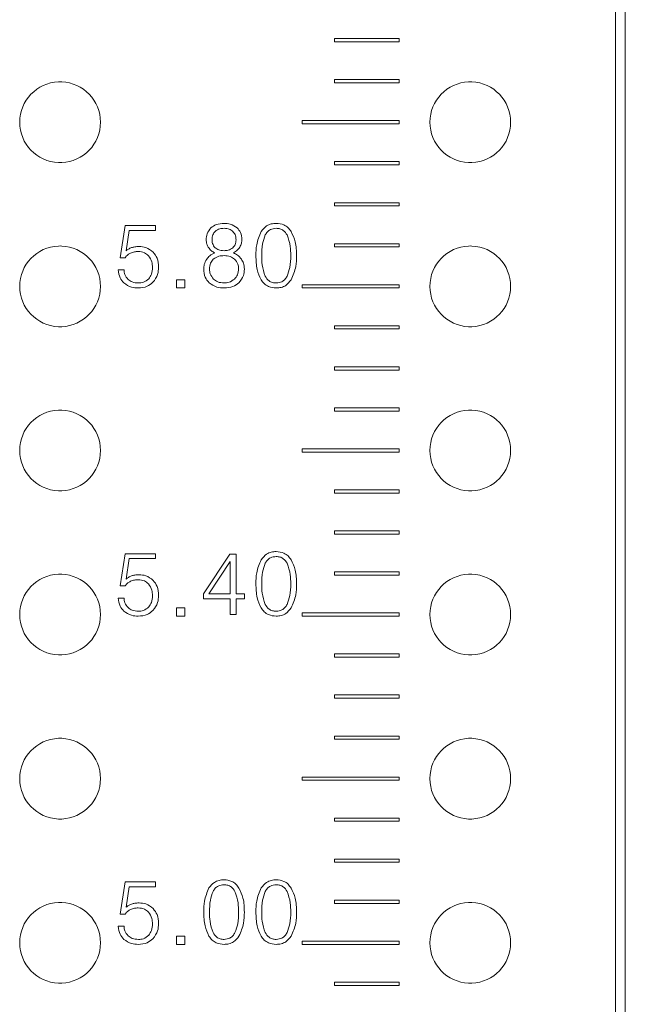
# Model space of a CAD drawing. Units: millimetres. Extents: x 847 to 1743, y 0 to 574.
# Drawn here: x 1111 to 1130, y 366 to 396 of the extents above; entities that cross this region are included whole.
import ezdxf

# ---------------------------------------------------------------- set-up
doc = ezdxf.new("R2010")
doc.units = ezdxf.units.MM

msp = doc.modelspace()

# ---------------------------------------------------------------- linework, layer by layer
at = {"color": 0, "linetype": 'Continuous', "lineweight": 15}
for p, q in [((1129.258, 286.124), (1129.258, 458.964)), ((1129.558, 458.964), (1129.558, 286.124)), ((1120.558, 395.814), (1120.558, 395.714)), ((1122.558, 395.814), (1120.558, 395.814)), ((1120.558, 395.714), (1122.558, 395.714)), ((1122.558, 395.714), (1122.558, 395.814)), ((1120.558, 394.544), (1120.558, 394.444)), ((1122.558, 394.544), (1120.558, 394.544)), ((1120.558, 394.444), (1122.558, 394.444)), ((1122.558, 394.444), (1122.558, 394.544)), ((1119.558, 393.274), (1119.558, 393.174)), ((1122.558, 393.274), (1119.558, 393.274)), ((1122.558, 393.174), (1122.558, 393.274)), ((1119.558, 393.174), (1122.558, 393.174)), ((1120.558, 392.004), (1120.558, 391.904)), ((1122.558, 392.004), (1120.558, 392.004)), ((1122.558, 391.904), (1122.558, 392.004)), ((1120.558, 391.904), (1122.558, 391.904)), ((1120.558, 390.734), (1120.558, 390.634)), ((1122.558, 390.734), (1120.558, 390.734)), ((1120.558, 390.634), (1122.558, 390.634)), ((1122.558, 390.634), (1122.558, 390.734)), ((1114.071, 390.025), (1113.917, 389.03)), ((1115.015, 390.025), (1114.071, 390.025)), ((1114.104, 389.244), (1114.199, 389.876)), ((1114.199, 389.876), (1115.015, 389.876)), ((1115.015, 389.876), (1115.015, 390.025)), ((1120.558, 389.464), (1120.558, 389.364)), ((1122.558, 389.464), (1120.558, 389.464)), ((1120.558, 389.364), (1122.558, 389.364)), ((1122.558, 389.364), (1122.558, 389.464)), ((1113.917, 389.03), (1114.071, 389.03)), ((1114.038, 388.653), (1113.86, 388.653)), ((1115.917, 388.35), (1115.66, 388.35)), ((1115.66, 388.35), (1115.66, 388.094)), ((1115.917, 388.094), (1115.917, 388.35)), ((1115.66, 388.094), (1115.917, 388.094)), ((1119.558, 388.194), (1119.558, 388.094)), ((1122.558, 388.194), (1119.558, 388.194)), ((1119.558, 388.094), (1122.558, 388.094)), ((1122.558, 388.094), (1122.558, 388.194)), ((1120.558, 386.924), (1120.558, 386.824)), ((1122.558, 386.924), (1120.558, 386.924)), ((1120.558, 386.824), (1122.558, 386.824)), ((1122.558, 386.824), (1122.558, 386.924)), ((1120.558, 385.654), (1120.558, 385.554)), ((1122.558, 385.654), (1120.558, 385.654)), ((1122.558, 385.554), (1122.558, 385.654)), ((1120.558, 385.554), (1122.558, 385.554)), ((1120.558, 384.384), (1120.558, 384.284)), ((1122.558, 384.384), (1120.558, 384.384)), ((1122.558, 384.284), (1122.558, 384.384)), ((1120.558, 384.284), (1122.558, 384.284)), ((1119.558, 383.114), (1119.558, 383.014)), ((1122.558, 383.114), (1119.558, 383.114)), ((1119.558, 383.014), (1122.558, 383.014)), ((1122.558, 383.014), (1122.558, 383.114)), ((1120.558, 381.844), (1120.558, 381.744)), ((1122.558, 381.844), (1120.558, 381.844)), ((1120.558, 381.744), (1122.558, 381.744)), ((1122.558, 381.744), (1122.558, 381.844)), ((1120.558, 380.574), (1120.558, 380.474)), ((1122.558, 380.574), (1120.558, 380.574)), ((1120.558, 380.474), (1122.558, 380.474)), ((1122.558, 380.474), (1122.558, 380.574)), ((1114.071, 379.865), (1113.917, 378.87)), ((1115.015, 379.865), (1114.071, 379.865)), ((1115.015, 379.716), (1115.015, 379.865)), ((1117.313, 379.857), (1116.494, 378.626)), ((1117.506, 379.857), (1117.313, 379.857)), ((1117.506, 378.626), (1117.506, 379.857)), ((1114.104, 379.084), (1114.199, 379.716)), ((1114.199, 379.716), (1115.015, 379.716)), ((1116.659, 378.626), (1117.327, 379.626)), ((1117.327, 379.626), (1117.327, 378.626)), ((1120.558, 379.304), (1120.558, 379.204)), ((1122.558, 379.304), (1120.558, 379.304)), ((1120.558, 379.204), (1122.558, 379.204)), ((1122.558, 379.204), (1122.558, 379.304)), ((1113.917, 378.87), (1114.071, 378.87)), ((1116.494, 378.626), (1116.494, 378.472)), ((1117.327, 378.626), (1116.659, 378.626)), ((1117.764, 378.626), (1117.506, 378.626)), ((1117.764, 378.472), (1117.764, 378.626)), ((1114.038, 378.493), (1113.86, 378.493)), ((1116.494, 378.472), (1117.327, 378.472)), ((1117.327, 378.472), (1117.327, 377.985)), ((1117.506, 377.985), (1117.506, 378.472)), ((1117.506, 378.472), (1117.764, 378.472)), ((1115.917, 378.19), (1115.66, 378.19)), ((1115.66, 378.19), (1115.66, 377.934)), ((1115.917, 377.934), (1115.917, 378.19)), ((1117.327, 377.985), (1117.506, 377.985)), ((1119.558, 378.034), (1119.558, 377.934)), ((1122.558, 378.034), (1119.558, 378.034)), ((1122.558, 377.934), (1122.558, 378.034)), ((1115.66, 377.934), (1115.917, 377.934)), ((1119.558, 377.934), (1122.558, 377.934)), ((1120.558, 376.764), (1120.558, 376.664)), ((1122.558, 376.764), (1120.558, 376.764)), ((1122.558, 376.664), (1122.558, 376.764)), ((1120.558, 376.664), (1122.558, 376.664)), ((1120.558, 375.494), (1120.558, 375.394)), ((1122.558, 375.494), (1120.558, 375.494)), ((1120.558, 375.394), (1122.558, 375.394)), ((1122.558, 375.394), (1122.558, 375.494)), ((1120.558, 374.224), (1120.558, 374.124)), ((1122.558, 374.224), (1120.558, 374.224)), ((1120.558, 374.124), (1122.558, 374.124)), ((1122.558, 374.124), (1122.558, 374.224)), ((1119.558, 372.954), (1119.558, 372.854)), ((1122.558, 372.954), (1119.558, 372.954)), ((1119.558, 372.854), (1122.558, 372.854)), ((1122.558, 372.854), (1122.558, 372.954)), ((1120.558, 371.684), (1120.558, 371.584)), ((1122.558, 371.684), (1120.558, 371.684)), ((1120.558, 371.584), (1122.558, 371.584)), ((1122.558, 371.584), (1122.558, 371.684)), ((1120.558, 370.414), (1120.558, 370.314)), ((1122.558, 370.414), (1120.558, 370.414)), ((1122.558, 370.314), (1122.558, 370.414)), ((1120.558, 370.314), (1122.558, 370.314)), ((1114.071, 369.705), (1113.917, 368.71)), ((1115.015, 369.705), (1114.071, 369.705)), ((1114.104, 368.924), (1114.199, 369.556)), ((1114.199, 369.556), (1115.015, 369.556)), ((1115.015, 369.556), (1115.015, 369.705)), ((1120.558, 369.144), (1120.558, 369.044)), ((1122.558, 369.144), (1120.558, 369.144)), ((1122.558, 369.044), (1122.558, 369.144)), ((1120.558, 369.044), (1122.558, 369.044)), ((1113.917, 368.71), (1114.071, 368.71)), ((1114.038, 368.333), (1113.86, 368.333)), ((1115.917, 368.03), (1115.66, 368.03)), ((1115.66, 368.03), (1115.66, 367.774)), ((1115.917, 367.774), (1115.917, 368.03)), ((1115.66, 367.774), (1115.917, 367.774)), ((1119.558, 367.874), (1119.558, 367.774)), ((1122.558, 367.874), (1119.558, 367.874)), ((1119.558, 367.774), (1122.558, 367.774)), ((1122.558, 367.774), (1122.558, 367.874)), ((1120.558, 366.604), (1120.558, 366.504)), ((1122.558, 366.604), (1120.558, 366.604)), ((1120.558, 366.504), (1122.558, 366.504)), ((1122.558, 366.504), (1122.558, 366.604))]:
    msp.add_line(p, q, dxfattribs=at)
for centre, start, end in [((1112.058, 393.224), 92.2924, 267.7076), ((1112.058, 393.224), 87.7076, 92.2924), ((1112.058, 393.224), 272.2924, 87.7076), ((1124.758, 393.224), 92.2924, 267.7076), ((1124.758, 393.224), 87.7076, 92.2924), ((1124.758, 393.224), 272.2924, 87.7076), ((1112.058, 393.224), 267.7076, 272.2924), ((1124.758, 393.224), 267.7076, 272.2924), ((1112.058, 388.144), 92.2924, 267.7076), ((1112.058, 388.144), 87.7076, 92.2924), ((1112.058, 388.144), 272.2924, 87.7076), ((1124.758, 388.144), 92.2924, 267.7076), ((1124.758, 388.144), 87.7076, 92.2924), ((1124.758, 388.144), 272.2924, 87.7076), ((1112.058, 388.144), 267.7076, 272.2924), ((1124.758, 388.144), 267.7076, 272.2924), ((1112.058, 383.064), 92.2924, 267.7076), ((1112.058, 383.064), 87.7076, 92.2924), ((1112.058, 383.064), 272.2924, 87.7076), ((1124.758, 383.064), 92.2924, 267.7076), ((1124.758, 383.064), 87.7076, 92.2924), ((1124.758, 383.064), 272.2924, 87.7076), ((1112.058, 383.064), 267.7076, 272.2924), ((1124.758, 383.064), 267.7076, 272.2924), ((1112.058, 377.984), 92.2924, 267.7076), ((1112.058, 377.984), 87.7076, 92.2924), ((1112.058, 377.984), 272.2924, 87.7076), ((1124.758, 377.984), 92.2924, 267.7076), ((1124.758, 377.984), 87.7076, 92.2924), ((1124.758, 377.984), 272.2924, 87.7076), ((1112.058, 377.984), 267.7076, 272.2924), ((1124.758, 377.984), 267.7076, 272.2924), ((1112.058, 372.904), 92.2924, 267.7076), ((1112.058, 372.904), 87.7076, 92.2924), ((1112.058, 372.904), 272.2924, 87.7076), ((1124.758, 372.904), 92.2924, 267.7076), ((1124.758, 372.904), 87.7076, 92.2924), ((1124.758, 372.904), 272.2924, 87.7076), ((1112.058, 372.904), 267.7076, 272.2924), ((1124.758, 372.904), 267.7076, 272.2924), ((1112.058, 367.824), 92.2924, 267.7076), ((1112.058, 367.824), 87.7076, 92.2924), ((1112.058, 367.824), 272.2924, 87.7076), ((1124.758, 367.824), 92.2924, 267.7076), ((1124.758, 367.824), 87.7076, 92.2924), ((1124.758, 367.824), 272.2924, 87.7076), ((1112.058, 367.824), 267.7076, 272.2924), ((1124.758, 367.824), 267.7076, 272.2924)]:
    msp.add_arc(centre, 1.25, start, end, dxfattribs=at)
for points, knots in [([(1116.729, 389.955), (1116.681, 389.896), (1116.595, 389.788), (1116.587, 389.652), (1116.583, 389.592)], [0, 0, 0, 0, 0.558312, 1, 1, 1, 1]), ([(1117.136, 390.094), (1117.052, 390.089), (1116.903, 390.081), (1116.782, 389.994), (1116.729, 389.955)], [0, 0, 0, 0, 0.5602704, 1, 1, 1, 1]), ([(1116.763, 389.586), (1116.766, 389.64), (1116.772, 389.737), (1116.833, 389.813), (1116.859, 389.846)], [0, 0, 0, 0, 0.560111, 1, 1, 1, 1]), ([(1116.859, 389.846), (1116.906, 389.878), (1116.99, 389.934), (1117.09, 389.938), (1117.135, 389.94)], [0, 0, 0, 0, 0.558062, 1, 1, 1, 1]), ([(1117.135, 389.94), (1117.191, 389.937), (1117.291, 389.931), (1117.372, 389.872), (1117.408, 389.846)], [0, 0, 0, 0, 0.560446, 1, 1, 1, 1]), ([(1117.538, 389.955), (1117.47, 390.002), (1117.347, 390.085), (1117.201, 390.091), (1117.136, 390.094)], [0, 0, 0, 0, 0.5582158, 1, 1, 1, 1]), ([(1117.408, 389.846), (1117.441, 389.803), (1117.5, 389.725), (1117.504, 389.628), (1117.506, 389.586)], [0, 0, 0, 0, 0.558105, 1, 1, 1, 1]), ([(1117.686, 389.592), (1117.679, 389.669), (1117.668, 389.807), (1117.578, 389.91), (1117.538, 389.955)], [0, 0, 0, 0, 0.559792, 1, 1, 1, 1]), ([(1118.282, 389.841), (1118.226, 389.707), (1118.127, 389.468), (1118.123, 389.209), (1118.122, 389.095)], [0, 0, 0, 0, 0.558619, 1, 1, 1, 1]), ([(1118.75, 390.094), (1118.698, 390.09), (1118.594, 390.084), (1118.419, 390.011), (1118.334, 389.905), (1118.282, 389.841)], [0, 0, 0, 0, 0.280764, 0.56122, 1, 1, 1, 1]), ([(1118.41, 389.734), (1118.431, 389.767), (1118.472, 389.834), (1118.586, 389.923), (1118.688, 389.933), (1118.75, 389.94)], [0, 0, 0, 0, 0.280927, 0.561323, 1, 1, 1, 1]), ([(1119.212, 389.838), (1119.182, 389.88), (1119.122, 389.964), (1118.965, 390.072), (1118.832, 390.085), (1118.75, 390.094)], [0, 0, 0, 0, 0.280742, 0.561122, 1, 1, 1, 1]), ([(1118.75, 389.94), (1118.789, 389.937), (1118.867, 389.932), (1118.996, 389.869), (1119.053, 389.785), (1119.087, 389.734)], [0, 0, 0, 0, 0.280765, 0.561131, 1, 1, 1, 1]), ([(1116.583, 389.592), (1116.586, 389.545), (1116.59, 389.46), (1116.629, 389.386), (1116.646, 389.353)], [0, 0, 0, 0, 0.560022, 1, 1, 1, 1]), ([(1116.857, 389.341), (1116.825, 389.382), (1116.769, 389.454), (1116.765, 389.545), (1116.763, 389.586)], [0, 0, 0, 0, 0.557904, 1, 1, 1, 1]), ([(1117.506, 389.586), (1117.503, 389.534), (1117.496, 389.442), (1117.436, 389.372), (1117.41, 389.341)], [0, 0, 0, 0, 0.56006, 1, 1, 1, 1]), ([(1117.621, 389.353), (1117.642, 389.395), (1117.681, 389.47), (1117.684, 389.555), (1117.686, 389.592)], [0, 0, 0, 0, 0.559341, 1, 1, 1, 1]), ([(1118.301, 389.095), (1118.302, 389.218), (1118.304, 389.437), (1118.378, 389.643), (1118.41, 389.734)], [0, 0, 0, 0, 0.560709, 1, 1, 1, 1]), ([(1119.087, 389.734), (1119.127, 389.618), (1119.197, 389.41), (1119.198, 389.191), (1119.199, 389.095)], [0, 0, 0, 0, 0.558813, 1, 1, 1, 1]), ([(1119.378, 389.092), (1119.375, 389.239), (1119.37, 389.499), (1119.261, 389.735), (1119.212, 389.838)], [0, 0, 0, 0, 0.560722, 1, 1, 1, 1]), ([(1114.272, 389.342), (1114.238, 389.329), (1114.177, 389.304), (1114.126, 389.263), (1114.104, 389.244)], [0, 0, 0, 0, 0.559914, 1, 1, 1, 1]), ([(1114.502, 389.376), (1114.458, 389.375), (1114.38, 389.372), (1114.305, 389.351), (1114.272, 389.342)], [0, 0, 0, 0, 0.56002, 1, 1, 1, 1]), ([(1114.942, 389.203), (1114.869, 389.261), (1114.739, 389.363), (1114.574, 389.372), (1114.502, 389.376)], [0, 0, 0, 0, 0.558339, 1, 1, 1, 1]), ([(1116.646, 389.353), (1116.677, 389.314), (1116.734, 389.244), (1116.811, 389.199), (1116.845, 389.179)], [0, 0, 0, 0, 0.559376, 1, 1, 1, 1]), ([(1117.135, 389.248), (1117.077, 389.25), (1116.975, 389.255), (1116.893, 389.315), (1116.857, 389.341)], [0, 0, 0, 0, 0.560558, 1, 1, 1, 1]), ([(1117.41, 389.341), (1117.363, 389.31), (1117.28, 389.253), (1117.179, 389.249), (1117.135, 389.248)], [0, 0, 0, 0, 0.558005, 1, 1, 1, 1]), ([(1117.424, 389.179), (1117.467, 389.205), (1117.543, 389.251), (1117.597, 389.322), (1117.621, 389.353)], [0, 0, 0, 0, 0.560109, 1, 1, 1, 1]), ([(1114.071, 389.03), (1114.096, 389.063), (1114.141, 389.122), (1114.206, 389.158), (1114.234, 389.173)], [0, 0, 0, 0, 0.559673, 1, 1, 1, 1]), ([(1114.234, 389.173), (1114.277, 389.19), (1114.354, 389.218), (1114.436, 389.221), (1114.472, 389.222)], [0, 0, 0, 0, 0.559507, 1, 1, 1, 1]), ([(1114.472, 389.222), (1114.541, 389.217), (1114.664, 389.207), (1114.756, 389.127), (1114.797, 389.091)], [0, 0, 0, 0, 0.559979, 1, 1, 1, 1]), ([(1114.797, 389.091), (1114.837, 389.03), (1114.911, 388.919), (1114.916, 388.788), (1114.918, 388.73)], [0, 0, 0, 0, 0.557998, 1, 1, 1, 1]), ([(1115.107, 388.738), (1115.101, 388.834), (1115.09, 389.006), (1114.988, 389.143), (1114.942, 389.203)], [0, 0, 0, 0, 0.560091, 1, 1, 1, 1]), ([(1116.597, 388.986), (1116.567, 388.933), (1116.515, 388.837), (1116.509, 388.728), (1116.506, 388.68)], [0, 0, 0, 0, 0.559306, 1, 1, 1, 1]), ([(1116.845, 389.179), (1116.791, 389.153), (1116.693, 389.107), (1116.626, 389.023), (1116.597, 388.986)], [0, 0, 0, 0, 0.559738, 1, 1, 1, 1]), ([(1116.686, 388.676), (1116.69, 388.741), (1116.696, 388.857), (1116.77, 388.947), (1116.802, 388.986)], [0, 0, 0, 0, 0.560548, 1, 1, 1, 1]), ([(1116.802, 388.986), (1116.859, 389.023), (1116.961, 389.088), (1117.081, 389.092), (1117.135, 389.094)], [0, 0, 0, 0, 0.5579, 1, 1, 1, 1]), ([(1117.135, 389.094), (1117.202, 389.09), (1117.321, 389.084), (1117.419, 389.016), (1117.462, 388.986)], [0, 0, 0, 0, 0.560457, 1, 1, 1, 1]), ([(1117.67, 388.986), (1117.632, 389.032), (1117.563, 389.115), (1117.467, 389.159), (1117.424, 389.179)], [0, 0, 0, 0, 0.559498, 1, 1, 1, 1]), ([(1117.462, 388.986), (1117.502, 388.938), (1117.574, 388.852), (1117.581, 388.741), (1117.583, 388.692)], [0, 0, 0, 0, 0.558204, 1, 1, 1, 1]), ([(1117.763, 388.68), (1117.758, 388.741), (1117.751, 388.851), (1117.695, 388.945), (1117.67, 388.986)], [0, 0, 0, 0, 0.559666, 1, 1, 1, 1]), ([(1118.122, 389.095), (1118.125, 388.949), (1118.129, 388.689), (1118.235, 388.453), (1118.282, 388.349)], [0, 0, 0, 0, 0.560731, 1, 1, 1, 1]), ([(1118.41, 388.457), (1118.372, 388.573), (1118.303, 388.78), (1118.302, 388.999), (1118.301, 389.095)], [0, 0, 0, 0, 0.558844, 1, 1, 1, 1]), ([(1119.199, 389.095), (1119.198, 388.972), (1119.196, 388.752), (1119.12, 388.547), (1119.087, 388.457)], [0, 0, 0, 0, 0.560745, 1, 1, 1, 1]), ([(1119.212, 388.349), (1119.27, 388.482), (1119.373, 388.72), (1119.377, 388.978), (1119.378, 389.092)], [0, 0, 0, 0, 0.558568, 1, 1, 1, 1]), ([(1113.86, 388.653), (1113.87, 388.567), (1113.889, 388.414), (1113.991, 388.3), (1114.036, 388.25)], [0, 0, 0, 0, 0.5598638, 1, 1, 1, 1]), ([(1114.166, 388.358), (1114.126, 388.407), (1114.055, 388.493), (1114.043, 388.604), (1114.038, 388.653)], [0, 0, 0, 0, 0.55848, 1, 1, 1, 1]), ([(1114.918, 388.73), (1114.914, 388.657), (1114.907, 388.529), (1114.834, 388.424), (1114.802, 388.378)], [0, 0, 0, 0, 0.560521, 1, 1, 1, 1]), ([(1114.934, 388.269), (1114.992, 388.347), (1115.096, 388.488), (1115.104, 388.661), (1115.107, 388.738)], [0, 0, 0, 0, 0.558122, 1, 1, 1, 1]), ([(1116.506, 388.68), (1116.513, 388.591), (1116.525, 388.431), (1116.627, 388.31), (1116.672, 388.256)], [0, 0, 0, 0, 0.559977, 1, 1, 1, 1]), ([(1116.811, 388.369), (1116.77, 388.42), (1116.697, 388.51), (1116.689, 388.625), (1116.686, 388.676)], [0, 0, 0, 0, 0.558757, 1, 1, 1, 1]), ([(1117.583, 388.692), (1117.578, 388.625), (1117.569, 388.504), (1117.492, 388.412), (1117.459, 388.371)], [0, 0, 0, 0, 0.55987, 1, 1, 1, 1]), ([(1117.595, 388.256), (1117.65, 388.326), (1117.75, 388.451), (1117.759, 388.61), (1117.763, 388.68)], [0, 0, 0, 0, 0.558234, 1, 1, 1, 1]), ([(1114.483, 388.248), (1114.417, 388.252), (1114.301, 388.259), (1114.207, 388.328), (1114.166, 388.358)], [0, 0, 0, 0, 0.560086, 1, 1, 1, 1]), ([(1114.802, 388.378), (1114.75, 388.335), (1114.656, 388.257), (1114.536, 388.251), (1114.483, 388.248)], [0, 0, 0, 0, 0.558097, 1, 1, 1, 1]), ([(1117.135, 388.248), (1117.067, 388.253), (1116.946, 388.262), (1116.852, 388.336), (1116.811, 388.369)], [0, 0, 0, 0, 0.559935, 1, 1, 1, 1]), ([(1117.459, 388.371), (1117.405, 388.33), (1117.308, 388.257), (1117.188, 388.25), (1117.135, 388.248)], [0, 0, 0, 0, 0.558571, 1, 1, 1, 1]), ([(1118.282, 388.349), (1118.313, 388.307), (1118.375, 388.223), (1118.533, 388.116), (1118.668, 388.102), (1118.75, 388.094)], [0, 0, 0, 0, 0.280706, 0.561007, 1, 1, 1, 1]), ([(1118.75, 388.248), (1118.711, 388.25), (1118.632, 388.256), (1118.501, 388.318), (1118.445, 388.404), (1118.41, 388.457)], [0, 0, 0, 0, 0.2807911, 0.5609788, 1, 1, 1, 1]), ([(1119.087, 388.457), (1119.067, 388.423), (1119.026, 388.357), (1118.914, 388.266), (1118.812, 388.255), (1118.75, 388.248)], [0, 0, 0, 0, 0.2810133, 0.5615138, 1, 1, 1, 1]), ([(1118.75, 388.094), (1118.802, 388.097), (1118.905, 388.104), (1119.079, 388.178), (1119.162, 388.284), (1119.212, 388.349)], [0, 0, 0, 0, 0.280743, 0.5611, 1, 1, 1, 1]), ([(1114.036, 388.25), (1114.11, 388.198), (1114.244, 388.105), (1114.406, 388.097), (1114.477, 388.094)], [0, 0, 0, 0, 0.558431, 1, 1, 1, 1]), ([(1114.477, 388.094), (1114.573, 388.101), (1114.744, 388.113), (1114.876, 388.221), (1114.934, 388.269)], [0, 0, 0, 0, 0.559918, 1, 1, 1, 1]), ([(1116.672, 388.256), (1116.75, 388.202), (1116.891, 388.104), (1117.061, 388.097), (1117.136, 388.094)], [0, 0, 0, 0, 0.558227, 1, 1, 1, 1]), ([(1117.136, 388.094), (1117.231, 388.099), (1117.401, 388.109), (1117.535, 388.211), (1117.595, 388.256)], [0, 0, 0, 0, 0.560215, 1, 1, 1, 1]), ([(1118.75, 379.934), (1118.698, 379.93), (1118.594, 379.924), (1118.419, 379.851), (1118.334, 379.745), (1118.282, 379.681)], [0, 0, 0, 0, 0.280769, 0.561251, 1, 1, 1, 1]), ([(1119.212, 379.678), (1119.182, 379.72), (1119.122, 379.804), (1118.965, 379.912), (1118.832, 379.925), (1118.75, 379.934)], [0, 0, 0, 0, 0.280742, 0.561122, 1, 1, 1, 1]), ([(1118.282, 379.681), (1118.226, 379.547), (1118.127, 379.308), (1118.123, 379.049), (1118.122, 378.935)], [0, 0, 0, 0, 0.558619, 1, 1, 1, 1]), ([(1118.301, 378.935), (1118.302, 379.058), (1118.304, 379.277), (1118.378, 379.483), (1118.41, 379.573)], [0, 0, 0, 0, 0.560733, 1, 1, 1, 1]), ([(1118.41, 379.573), (1118.431, 379.607), (1118.472, 379.674), (1118.586, 379.763), (1118.688, 379.773), (1118.75, 379.78)], [0, 0, 0, 0, 0.280969, 0.561349, 1, 1, 1, 1]), ([(1118.75, 379.78), (1118.789, 379.777), (1118.867, 379.772), (1118.996, 379.709), (1119.053, 379.625), (1119.087, 379.573)], [0, 0, 0, 0, 0.2807495, 0.5610997, 1, 1, 1, 1]), ([(1119.087, 379.573), (1119.127, 379.458), (1119.197, 379.25), (1119.198, 379.031), (1119.199, 378.935)], [0, 0, 0, 0, 0.558794, 1, 1, 1, 1]), ([(1119.378, 378.932), (1119.375, 379.079), (1119.37, 379.339), (1119.261, 379.575), (1119.212, 379.678)], [0, 0, 0, 0, 0.560722, 1, 1, 1, 1]), ([(1114.272, 379.182), (1114.238, 379.169), (1114.177, 379.144), (1114.126, 379.103), (1114.104, 379.084)], [0, 0, 0, 0, 0.559914, 1, 1, 1, 1]), ([(1114.502, 379.216), (1114.458, 379.215), (1114.38, 379.212), (1114.305, 379.191), (1114.272, 379.182)], [0, 0, 0, 0, 0.56002, 1, 1, 1, 1]), ([(1114.942, 379.043), (1114.869, 379.101), (1114.739, 379.203), (1114.574, 379.212), (1114.502, 379.216)], [0, 0, 0, 0, 0.558339, 1, 1, 1, 1]), ([(1114.071, 378.87), (1114.096, 378.903), (1114.141, 378.962), (1114.206, 378.998), (1114.234, 379.013)], [0, 0, 0, 0, 0.559673, 1, 1, 1, 1]), ([(1114.234, 379.013), (1114.277, 379.03), (1114.354, 379.058), (1114.436, 379.061), (1114.472, 379.062)], [0, 0, 0, 0, 0.559507, 1, 1, 1, 1]), ([(1114.472, 379.062), (1114.541, 379.057), (1114.664, 379.047), (1114.756, 378.967), (1114.797, 378.931)], [0, 0, 0, 0, 0.559979, 1, 1, 1, 1]), ([(1114.797, 378.931), (1114.837, 378.87), (1114.911, 378.759), (1114.916, 378.628), (1114.918, 378.57)], [0, 0, 0, 0, 0.557998, 1, 1, 1, 1]), ([(1115.107, 378.577), (1115.101, 378.674), (1115.09, 378.846), (1114.988, 378.983), (1114.942, 379.043)], [0, 0, 0, 0, 0.560117, 1, 1, 1, 1]), ([(1118.122, 378.935), (1118.125, 378.789), (1118.129, 378.529), (1118.235, 378.293), (1118.282, 378.189)], [0, 0, 0, 0, 0.560711, 1, 1, 1, 1]), ([(1118.41, 378.297), (1118.372, 378.413), (1118.303, 378.62), (1118.302, 378.839), (1118.301, 378.935)], [0, 0, 0, 0, 0.558844, 1, 1, 1, 1]), ([(1119.199, 378.935), (1119.198, 378.812), (1119.196, 378.592), (1119.12, 378.387), (1119.087, 378.297)], [0, 0, 0, 0, 0.560745, 1, 1, 1, 1]), ([(1119.212, 378.189), (1119.27, 378.322), (1119.373, 378.56), (1119.377, 378.818), (1119.378, 378.932)], [0, 0, 0, 0, 0.5585846, 1, 1, 1, 1]), ([(1114.918, 378.57), (1114.914, 378.497), (1114.907, 378.369), (1114.834, 378.264), (1114.802, 378.218)], [0, 0, 0, 0, 0.560521, 1, 1, 1, 1]), ([(1114.934, 378.109), (1114.992, 378.187), (1115.096, 378.328), (1115.104, 378.501), (1115.107, 378.577)], [0, 0, 0, 0, 0.558154, 1, 1, 1, 1]), ([(1113.86, 378.493), (1113.87, 378.407), (1113.889, 378.254), (1113.991, 378.14), (1114.036, 378.09)], [0, 0, 0, 0, 0.5598638, 1, 1, 1, 1]), ([(1114.166, 378.198), (1114.126, 378.247), (1114.055, 378.333), (1114.043, 378.444), (1114.038, 378.493)], [0, 0, 0, 0, 0.55848, 1, 1, 1, 1]), ([(1118.75, 378.088), (1118.711, 378.09), (1118.632, 378.096), (1118.501, 378.158), (1118.445, 378.244), (1118.41, 378.297)], [0, 0, 0, 0, 0.2807911, 0.5609788, 1, 1, 1, 1]), ([(1119.087, 378.297), (1119.067, 378.263), (1119.026, 378.197), (1118.914, 378.106), (1118.812, 378.095), (1118.75, 378.088)], [0, 0, 0, 0, 0.2810133, 0.5615138, 1, 1, 1, 1]), ([(1114.036, 378.09), (1114.11, 378.038), (1114.244, 377.945), (1114.406, 377.937), (1114.477, 377.934)], [0, 0, 0, 0, 0.558431, 1, 1, 1, 1]), ([(1114.483, 378.088), (1114.417, 378.092), (1114.301, 378.099), (1114.207, 378.168), (1114.166, 378.198)], [0, 0, 0, 0, 0.560086, 1, 1, 1, 1]), ([(1114.477, 377.934), (1114.573, 377.941), (1114.744, 377.953), (1114.876, 378.061), (1114.934, 378.109)], [0, 0, 0, 0, 0.559918, 1, 1, 1, 1]), ([(1114.802, 378.218), (1114.75, 378.175), (1114.656, 378.097), (1114.536, 378.09), (1114.483, 378.088)], [0, 0, 0, 0, 0.558125, 1, 1, 1, 1]), ([(1118.282, 378.189), (1118.313, 378.147), (1118.375, 378.063), (1118.533, 377.956), (1118.668, 377.942), (1118.75, 377.934)], [0, 0, 0, 0, 0.280676, 0.560989, 1, 1, 1, 1]), ([(1118.75, 377.934), (1118.802, 377.937), (1118.905, 377.944), (1119.079, 378.018), (1119.162, 378.124), (1119.212, 378.189)], [0, 0, 0, 0, 0.280754, 0.561122, 1, 1, 1, 1]), ([(1117.135, 369.774), (1117.083, 369.77), (1116.979, 369.764), (1116.803, 369.691), (1116.718, 369.585), (1116.667, 369.521)], [0, 0, 0, 0, 0.280769, 0.561251, 1, 1, 1, 1]), ([(1117.597, 369.518), (1117.567, 369.56), (1117.506, 369.644), (1117.35, 369.752), (1117.216, 369.765), (1117.135, 369.774)], [0, 0, 0, 0, 0.280742, 0.561122, 1, 1, 1, 1]), ([(1118.75, 369.774), (1118.698, 369.77), (1118.594, 369.764), (1118.419, 369.691), (1118.334, 369.585), (1118.282, 369.521)], [0, 0, 0, 0, 0.280769, 0.561251, 1, 1, 1, 1]), ([(1119.212, 369.518), (1119.182, 369.56), (1119.122, 369.644), (1118.965, 369.752), (1118.832, 369.765), (1118.75, 369.774)], [0, 0, 0, 0, 0.280742, 0.561122, 1, 1, 1, 1]), ([(1116.667, 369.521), (1116.611, 369.387), (1116.511, 369.148), (1116.508, 368.889), (1116.506, 368.775)], [0, 0, 0, 0, 0.558619, 1, 1, 1, 1]), ([(1116.795, 369.413), (1116.816, 369.447), (1116.857, 369.514), (1116.971, 369.603), (1117.073, 369.613), (1117.135, 369.62)], [0, 0, 0, 0, 0.280969, 0.561349, 1, 1, 1, 1]), ([(1117.135, 369.62), (1117.174, 369.617), (1117.252, 369.612), (1117.381, 369.549), (1117.437, 369.465), (1117.472, 369.413)], [0, 0, 0, 0, 0.280749, 0.5611, 1, 1, 1, 1]), ([(1117.763, 368.772), (1117.76, 368.919), (1117.755, 369.179), (1117.645, 369.415), (1117.597, 369.518)], [0, 0, 0, 0, 0.560722, 1, 1, 1, 1]), ([(1118.282, 369.521), (1118.226, 369.387), (1118.127, 369.148), (1118.123, 368.889), (1118.122, 368.775)], [0, 0, 0, 0, 0.558619, 1, 1, 1, 1]), ([(1118.41, 369.413), (1118.431, 369.447), (1118.472, 369.514), (1118.586, 369.603), (1118.688, 369.613), (1118.75, 369.62)], [0, 0, 0, 0, 0.280969, 0.561349, 1, 1, 1, 1]), ([(1118.75, 369.62), (1118.789, 369.617), (1118.867, 369.612), (1118.996, 369.549), (1119.053, 369.465), (1119.087, 369.413)], [0, 0, 0, 0, 0.2807495, 0.5610997, 1, 1, 1, 1]), ([(1119.378, 368.772), (1119.375, 368.919), (1119.37, 369.179), (1119.261, 369.415), (1119.212, 369.518)], [0, 0, 0, 0, 0.560722, 1, 1, 1, 1]), ([(1116.686, 368.775), (1116.687, 368.898), (1116.688, 369.117), (1116.762, 369.323), (1116.795, 369.413)], [0, 0, 0, 0, 0.560733, 1, 1, 1, 1]), ([(1117.472, 369.413), (1117.511, 369.298), (1117.582, 369.09), (1117.583, 368.871), (1117.583, 368.775)], [0, 0, 0, 0, 0.558794, 1, 1, 1, 1]), ([(1118.301, 368.775), (1118.302, 368.898), (1118.304, 369.117), (1118.378, 369.323), (1118.41, 369.413)], [0, 0, 0, 0, 0.560733, 1, 1, 1, 1]), ([(1119.087, 369.413), (1119.127, 369.298), (1119.197, 369.09), (1119.198, 368.871), (1119.199, 368.775)], [0, 0, 0, 0, 0.558794, 1, 1, 1, 1]), ([(1114.071, 368.71), (1114.096, 368.743), (1114.141, 368.802), (1114.206, 368.838), (1114.234, 368.853)], [0, 0, 0, 0, 0.559673, 1, 1, 1, 1]), ([(1114.272, 369.022), (1114.238, 369.009), (1114.177, 368.984), (1114.126, 368.943), (1114.104, 368.924)], [0, 0, 0, 0, 0.559914, 1, 1, 1, 1]), ([(1114.234, 368.853), (1114.277, 368.87), (1114.354, 368.898), (1114.436, 368.901), (1114.472, 368.902)], [0, 0, 0, 0, 0.559507, 1, 1, 1, 1]), ([(1114.502, 369.056), (1114.458, 369.055), (1114.38, 369.052), (1114.305, 369.031), (1114.272, 369.022)], [0, 0, 0, 0, 0.56002, 1, 1, 1, 1]), ([(1114.472, 368.902), (1114.541, 368.897), (1114.664, 368.887), (1114.756, 368.807), (1114.797, 368.771)], [0, 0, 0, 0, 0.559979, 1, 1, 1, 1]), ([(1114.942, 368.883), (1114.869, 368.941), (1114.739, 369.043), (1114.574, 369.052), (1114.502, 369.056)], [0, 0, 0, 0, 0.558339, 1, 1, 1, 1]), ([(1115.107, 368.417), (1115.101, 368.514), (1115.09, 368.686), (1114.988, 368.823), (1114.942, 368.883)], [0, 0, 0, 0, 0.560117, 1, 1, 1, 1]), ([(1114.797, 368.771), (1114.837, 368.71), (1114.911, 368.599), (1114.916, 368.468), (1114.918, 368.41)], [0, 0, 0, 0, 0.557998, 1, 1, 1, 1]), ([(1116.506, 368.775), (1116.509, 368.629), (1116.514, 368.369), (1116.62, 368.133), (1116.667, 368.029)], [0, 0, 0, 0, 0.560711, 1, 1, 1, 1]), ([(1116.795, 368.137), (1116.757, 368.253), (1116.688, 368.46), (1116.687, 368.679), (1116.686, 368.775)], [0, 0, 0, 0, 0.558844, 1, 1, 1, 1]), ([(1117.583, 368.775), (1117.582, 368.652), (1117.58, 368.432), (1117.505, 368.227), (1117.472, 368.137)], [0, 0, 0, 0, 0.560745, 1, 1, 1, 1]), ([(1117.597, 368.029), (1117.655, 368.162), (1117.758, 368.4), (1117.761, 368.658), (1117.763, 368.772)], [0, 0, 0, 0, 0.5585846, 1, 1, 1, 1]), ([(1118.122, 368.775), (1118.125, 368.629), (1118.129, 368.369), (1118.235, 368.133), (1118.282, 368.029)], [0, 0, 0, 0, 0.560711, 1, 1, 1, 1]), ([(1118.41, 368.137), (1118.372, 368.253), (1118.303, 368.46), (1118.302, 368.679), (1118.301, 368.775)], [0, 0, 0, 0, 0.558844, 1, 1, 1, 1]), ([(1119.199, 368.775), (1119.198, 368.652), (1119.196, 368.432), (1119.12, 368.227), (1119.087, 368.137)], [0, 0, 0, 0, 0.560745, 1, 1, 1, 1]), ([(1119.212, 368.029), (1119.27, 368.162), (1119.373, 368.4), (1119.377, 368.658), (1119.378, 368.772)], [0, 0, 0, 0, 0.5585846, 1, 1, 1, 1]), ([(1113.86, 368.333), (1113.87, 368.247), (1113.889, 368.094), (1113.991, 367.98), (1114.036, 367.93)], [0, 0, 0, 0, 0.5598638, 1, 1, 1, 1]), ([(1114.166, 368.038), (1114.126, 368.087), (1114.055, 368.173), (1114.043, 368.284), (1114.038, 368.333)], [0, 0, 0, 0, 0.55848, 1, 1, 1, 1]), ([(1114.918, 368.41), (1114.914, 368.337), (1114.907, 368.209), (1114.834, 368.104), (1114.802, 368.058)], [0, 0, 0, 0, 0.560521, 1, 1, 1, 1]), ([(1114.934, 367.949), (1114.992, 368.027), (1115.096, 368.168), (1115.104, 368.341), (1115.107, 368.417)], [0, 0, 0, 0, 0.558154, 1, 1, 1, 1]), ([(1114.036, 367.93), (1114.11, 367.878), (1114.244, 367.785), (1114.406, 367.777), (1114.477, 367.774)], [0, 0, 0, 0, 0.558431, 1, 1, 1, 1]), ([(1114.483, 367.928), (1114.417, 367.932), (1114.301, 367.939), (1114.207, 368.008), (1114.166, 368.038)], [0, 0, 0, 0, 0.560086, 1, 1, 1, 1]), ([(1114.477, 367.774), (1114.573, 367.781), (1114.744, 367.793), (1114.876, 367.901), (1114.934, 367.949)], [0, 0, 0, 0, 0.559918, 1, 1, 1, 1]), ([(1114.802, 368.058), (1114.75, 368.015), (1114.656, 367.937), (1114.536, 367.93), (1114.483, 367.928)], [0, 0, 0, 0, 0.558125, 1, 1, 1, 1]), ([(1116.667, 368.029), (1116.698, 367.987), (1116.759, 367.903), (1116.918, 367.796), (1117.052, 367.782), (1117.135, 367.774)], [0, 0, 0, 0, 0.280676, 0.5609899, 1, 1, 1, 1]), ([(1117.135, 367.928), (1117.095, 367.93), (1117.017, 367.936), (1116.885, 367.998), (1116.829, 368.084), (1116.795, 368.137)], [0, 0, 0, 0, 0.280791, 0.560979, 1, 1, 1, 1]), ([(1117.472, 368.137), (1117.451, 368.103), (1117.41, 368.037), (1117.298, 367.946), (1117.197, 367.935), (1117.135, 367.928)], [0, 0, 0, 0, 0.281013, 0.561513, 1, 1, 1, 1]), ([(1117.135, 367.774), (1117.186, 367.777), (1117.289, 367.784), (1117.464, 367.858), (1117.547, 367.964), (1117.597, 368.029)], [0, 0, 0, 0, 0.280755, 0.561122, 1, 1, 1, 1]), ([(1118.282, 368.029), (1118.313, 367.987), (1118.375, 367.903), (1118.533, 367.796), (1118.668, 367.782), (1118.75, 367.774)], [0, 0, 0, 0, 0.280676, 0.560989, 1, 1, 1, 1]), ([(1118.75, 367.928), (1118.711, 367.93), (1118.632, 367.936), (1118.501, 367.998), (1118.445, 368.084), (1118.41, 368.137)], [0, 0, 0, 0, 0.2807911, 0.5609788, 1, 1, 1, 1]), ([(1119.087, 368.137), (1119.067, 368.103), (1119.026, 368.037), (1118.914, 367.946), (1118.812, 367.935), (1118.75, 367.928)], [0, 0, 0, 0, 0.2810133, 0.5615138, 1, 1, 1, 1]), ([(1118.75, 367.774), (1118.802, 367.777), (1118.905, 367.784), (1119.079, 367.858), (1119.162, 367.964), (1119.212, 368.029)], [0, 0, 0, 0, 0.280754, 0.561122, 1, 1, 1, 1])]:
    msp.add_open_spline(points, degree=3, knots=knots, dxfattribs=at)

doc.saveas('drawing.dxf')
